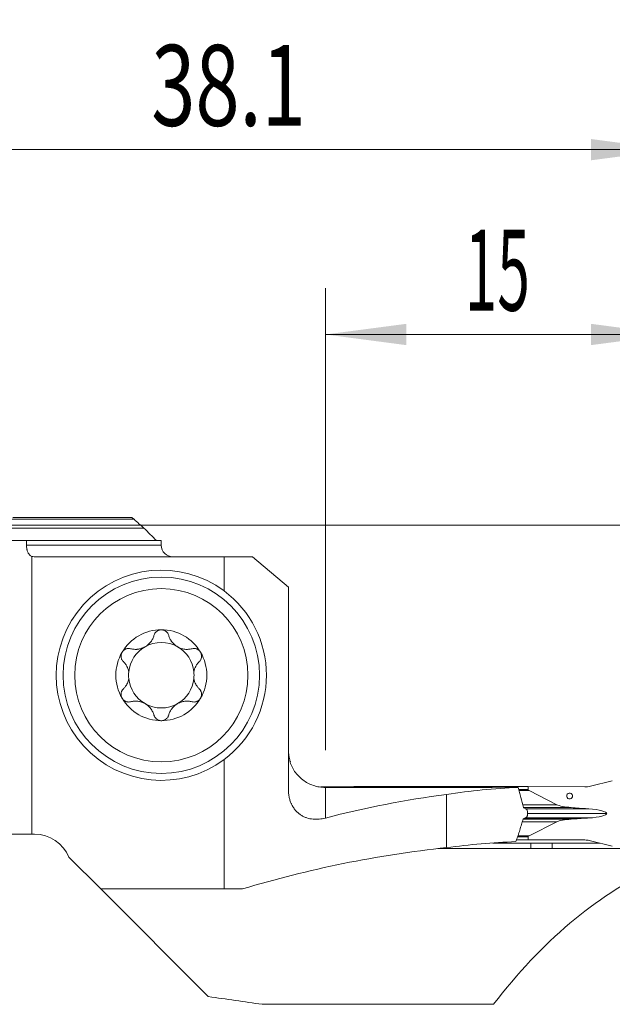
# Model space of a CAD drawing. Units: millimetres. Extents: x -20.5 to 64.8, y -62.2 to 21.9.
# Drawn here: x 9.9 to 35.5, y -20.7 to 21.9 of the extents above; entities that cross this region are included whole.
import ezdxf

# ---------------------------------------------------------------- set-up
doc = ezdxf.new("R2010")
doc.units = ezdxf.units.MM
doc.layers.add('1', color=4, linetype='Continuous')
doc.layers.add('2', color=7, linetype='Continuous')
doc.styles.add('iso_b_vert', font='simplex.shx')
doc.dimstyles.get("Standard").update_dxf_attribs({"dimtxt": 0.18, "dimasz": 0.18, "dimexe": 0.18, "dimexo": 0.0625, "dimgap": 0.09, "dimtad": 1, "dimzin": 0, "dimdsep": 52, "dimtxsty": 'Standard', "dimcen": 0.09, "dimadec": 0, "dimazin": 0, "dimtfac": 1, "dimtdec": 4, "dimtofl": 0, "dimtmove": 0, "dimatfit": 3, "dimfxl": 1, "dimtolj": 1, "dimtzin": 0, "dimarcsym": 0})

# ---------------------------------------------------------------- blocks, each defined once
blk = doc.blocks.new('_U0')
at = {"layer": '2', "lineweight": 13}
for p, q in [((0, 1.5875), (0, 18.25)), ((38.1, -12.4125), (38.1, 18.25)), ((0, 16.25), (38.1, 16.25))]:
    blk.add_line(p, q, dxfattribs=at)
at = {"layer": '2', "lineweight": 18}
for points in [[(0, 16.25), (3.499998, 16.710784), (3.500002, 15.789216)], [(38.1, 16.25), (34.600002, 15.789216), (34.599998, 16.710784)]]:
    blk.add_solid(points, dxfattribs=at)
at = {"layer": '2', "lineweight": 18, "insert": (15.565734, 17.282634), "char_height": 3.5, "attachment_point": 7, "line_spacing_factor": 1.084337, "style": 'iso_b_vert'}
blk.add_mtext('\\W0.7208;38.1', dxfattribs=at)
blk = doc.blocks.new('_U1')
at = {"layer": '2', "lineweight": 13}
for p, q in [((23.1, -9.738014), (23.1, 10.25)), ((38.1, -12.4125), (38.1, 10.25)), ((23.1, 8.25), (38.1, 8.25))]:
    blk.add_line(p, q, dxfattribs=at)
at = {"layer": '2', "lineweight": 18}
for points in [[(23.1, 8.25), (26.599998, 8.710784), (26.600002, 7.789216)], [(38.1, 8.25), (34.600002, 7.789216), (34.599998, 8.710784)]]:
    blk.add_solid(points, dxfattribs=at)
at = {"layer": '2', "lineweight": 18, "insert": (29.132467, 9.282634), "char_height": 3.5, "attachment_point": 7, "line_spacing_factor": 1.084337, "style": 'iso_b_vert'}
blk.add_mtext('\\W0.5321;15', dxfattribs=at)
blk = doc.blocks.new('_U2')
at = {"layer": '2', "lineweight": 13}
for p, q in [((1.5875, 0), (64.85, 0)), ((62.85, -14), (62.85, 0)), ((39.6875, -14), (64.85, -14))]:
    blk.add_line(p, q, dxfattribs=at)
at = {"layer": '2', "lineweight": 18}
for points in [[(62.85, 0), (63.310784, -3.499998), (62.389216, -3.500002)], [(62.85, -14), (62.389216, -10.500002), (63.310784, -10.499998)]]:
    blk.add_solid(points, dxfattribs=at)
at = {"layer": '2', "lineweight": 18, "insert": (62.160366, -8.6798), "char_height": 3.5, "attachment_point": 7, "rotation": 90, "line_spacing_factor": 1.084337, "style": 'iso_b_vert'}
blk.add_mtext('\\W0.5785;14', dxfattribs=at)

msp = doc.modelspace()

# ---------------------------------------------------------------- linework, layer by layer
at = {"layer": '1', "lineweight": 13}
for p, q in [((14.818, 0.25), (6.714, 0.25)), ((16, -0.875), (10.163, -0.875)), ((23.1, -11.357), (23.1, -12.682)), ((31.467, -11.444), (31.872, -11.444)), ((31.92, -11.494), (31.48, -11.494)), ((31.639, -12.107), (33.124, -12.107)), ((31.677, -12.227), (33.736, -12.227)), ((31.771, -12.28), (34.444, -12.28)), ((31.778, -12.284), (34.498, -12.284)), ((31.657, -12.729), (33.736, -12.729)), ((31.74, -12.682), (34.444, -12.682)), ((34.498, -12.679), (31.746, -12.679)), ((35.281, -12.485), (31.85, -12.485)), ((31.621, -12.843), (33.124, -12.843)), ((31.872, -13.494), (31.414, -13.494)), ((31.429, -13.445), (31.92, -13.445)), ((34.474, -13.642), (34.328, -13.63))]:
    msp.add_line(p, q, dxfattribs=at)
at = {"layer": '1', "lineweight": 18}
for p, q in [((14.717, 0.325), (9.571, 0.325)), ((7.291, -0.13), (15.243, -0.13)), ((9.371, -0.675), (10.163, -0.675)), ((16, -0.675), (10.163, -0.675)), ((10.163, -0.875), (10.163, -0.675)), ((16, -0.875), (16, -0.675)), ((10.389, -1.358), (10.389, -13.376)), ((10.594, -1.375), (18.715, -1.375)), ((19.942, -1.375), (18.715, -1.375)), ((18.715, -2.849), (18.715, -1.375)), ((19.942, -1.375), (21.5, -2.682)), ((21.5, -11.44), (21.5, -2.682)), ((18.715, -15.751), (18.715, -10.152)), ((34.572, -11.302), (35.52, -11.068)), ((22.91, -11.326), (24.328, -11.32)), ((31.872, -11.32), (24.328, -11.32)), ((24.328, -11.357), (24.328, -11.32)), ((34.328, -11.331), (31.872, -11.32)), ((31.872, -11.444), (31.872, -11.32)), ((33.124, -12.107), (31.92, -11.494)), ((28.35, -11.663), (28.35, -13.961)), ((34.498, -12.284), (34.444, -12.28)), ((34.444, -12.682), (34.498, -12.679)), ((31.92, -13.445), (33.124, -12.843)), ((9.446, -13.376), (10.389, -13.376)), ((10.389, -13.376), (10.517, -13.376)), ((31.374, -13.619), (31.872, -13.619)), ((31.872, -13.619), (31.872, -13.494)), ((31.872, -13.619), (34.328, -13.63)), ((31.999, -14.002), (27.979, -14.002)), ((31.358, -13.671), (31.346, -13.702)), ((31.999, -14.002), (31.997, -13.77)), ((32.917, -13.995), (32.915, -13.77)), ((37.3, -13.995), (32.917, -13.995)), ((35.52, -13.905), (34.572, -13.662)), ((12, -14.376), (13.375, -15.751)), ((18.033, -20.408), (13.375, -15.751)), ((18.715, -15.751), (13.375, -15.751)), ((19.517, -15.751), (18.715, -15.751)), ((20.366, -20.744), (30.383, -20.744))]:
    msp.add_line(p, q, dxfattribs=at)
for radius in [4.25, 3.75]:
    msp.add_circle((16, -6.5), radius, dxfattribs=at)
for centre, radius, start, end in [((16.5, -0.875), 0.5, 180, 270), ((16, -6.5), 4.55, 53.3701, 306.6299), ((16, -6.5), 4.55, 306.6299, 53.3701), ((16, -6.5), 1.968, 90, 149.6186), ((16, -6.5), 1.968, 30.3814, 90), ((16, -6.5), 1.416, 60.1907, 119.8093), ((16, -6.5), 1.968, 149.6186, 210.3814), ((16, -6.5), 1.416, 119.8093, 173.8076), ((16, -6.5), 1.416, 6.1924, 60.1907), ((16, -6.5), 1.968, 329.6186, 30.3814), ((16, -6.5), 1.416, 173.8076, 186.1924), ((16, -6.5), 1.416, 353.8076, 6.1924), ((16, -6.5), 1.416, 186.1924, 240.1907), ((16, -6.5), 1.416, 299.8093, 353.8076), ((16, -6.5), 1.968, 210.3814, 270), ((16, -6.5), 1.968, 270, 329.6186), ((16, -6.5), 1.416, 240.1907, 299.8093), ((10.517, -14.976), 1.6, 22.0243, 90)]:
    msp.add_arc(centre, radius, start, end, dxfattribs=at)
for centre, major_axis, ratio, start_param, end_param in [((-602.389, -40.999), (-2401.096, -9.048), 0.01177, -1.837946, -1.834382), ((32.677, -41.001), (0, -29.675), 0.969653, -3.098718, -2.990649), ((32.723, -11.448), (0.851, -0.004), 0.176263, -3.140753, -2.804777), ((34.328, -10.531), (0.898, -0.02), 0.890478, -1.55094, -1.275296), ((33.666, -41.001), (35.353, 0), 0.839387, 1.72174, 1.874308), ((34.195, -12.046), (1.134, -0.005), 0.176263, -2.804777, -1.986339), ((38.324, -10.42), (11.343, -0.054), 0.176263, -1.986339, -1.919023), ((34.09, -12.48), (1.191, -0.006), 0.176263, 0.00084, 1.22257), ((34.195, -12.914), (1.134, -0.005), 0.176263, 1.988018, 2.806456), ((38.324, -14.579), (11.343, -0.054), 0.176263, 1.920702, 1.988018), ((34.09, -12.48), (1.191, -0.006), 0.176263, -1.220891, 0.00084), ((32.723, -13.498), (0.851, -0.004), 0.176263, 2.806456, -3.140753), ((34.328, -14.43), (0.898, -0.02), 0.890478, 1.315009, 1.590653), ((33.666, -48.701), (41.727, 0), 0.839387, 1.698546, 1.916738), ((32.677, -48.701), (0, -35.025), 0.969653, -3.102396, -3.013843), ((329.201, -49.008), (685.125, -10.891), 0.04906, 2.018786, 2.020273), ((42.565, -48.701), (0, -35.025), 0.57735, -2.878205, -2.495055), ((-88.387, -48.701), (180.524, 0), 0.194018, 0.924258, 0.940353)]:
    msp.add_ellipse(centre, major_axis=major_axis, ratio=ratio, start_param=start_param, end_param=end_param, dxfattribs=at)
msp.add_ellipse((33.671, -11.728), major_axis=(0.019, -0.125), ratio=0.98447, dxfattribs=at)
for points, knots in [([(14.818, 0.25), (14.807, 0.26), (14.797, 0.269), (14.781, 0.282), (14.776, 0.286), (14.766, 0.294), (14.761, 0.298), (14.748, 0.308), (14.739, 0.314), (14.729, 0.32), (14.726, 0.322), (14.721, 0.324), (14.719, 0.325), (14.717, 0.325)], [0, 0, 0, 0, 0.25, 0.25, 0.375, 0.375, 0.5, 0.5, 0.75, 0.75, 0.875, 0.875, 1, 1, 1, 1]), ([(10.389, -1.358), (10.373, -1.35), (10.357, -1.341), (10.334, -1.324), (10.327, -1.318), (10.312, -1.305), (10.305, -1.298), (10.284, -1.275), (10.272, -1.258), (10.253, -1.23), (10.248, -1.22), (10.236, -1.2), (10.231, -1.19), (10.216, -1.157), (10.207, -1.134), (10.195, -1.098), (10.192, -1.086), (10.185, -1.061), (10.182, -1.048), (10.174, -1.01), (10.17, -0.983), (10.166, -0.943), (10.165, -0.93), (10.163, -0.902), (10.163, -0.889), (10.163, -0.875)], [0, 0, 0, 0, 0.125, 0.125, 0.1875, 0.1875, 0.25, 0.25, 0.375, 0.375, 0.4375, 0.4375, 0.5, 0.5, 0.625, 0.625, 0.6875, 0.6875, 0.75, 0.75, 0.875, 0.875, 0.9375, 0.9375, 1, 1, 1, 1]), ([(16, -4.532), (15.981, -4.532), (15.962, -4.533), (15.925, -4.54), (15.907, -4.544), (15.881, -4.554), (15.872, -4.557), (15.856, -4.565), (15.847, -4.569), (15.823, -4.582), (15.808, -4.592), (15.787, -4.609), (15.78, -4.615), (15.767, -4.627), (15.761, -4.634), (15.744, -4.653), (15.733, -4.667), (15.714, -4.696), (15.706, -4.711), (15.692, -4.742), (15.686, -4.758), (15.682, -4.774)], [0, 0, 0, 0, 0.125, 0.125, 0.25, 0.25, 0.3125, 0.3125, 0.375, 0.375, 0.5, 0.5, 0.5625, 0.5625, 0.625, 0.625, 0.75, 0.75, 0.875, 0.875, 1, 1, 1, 1]), ([(16.318, -4.774), (16.309, -4.742), (16.295, -4.711), (16.272, -4.674), (16.267, -4.667), (16.256, -4.653), (16.25, -4.647), (16.233, -4.627), (16.22, -4.615), (16.199, -4.598), (16.192, -4.593), (16.176, -4.583), (16.169, -4.578), (16.145, -4.565), (16.128, -4.557), (16.102, -4.548), (16.093, -4.545), (16.075, -4.54), (16.065, -4.538), (16.037, -4.533), (16.019, -4.532), (16, -4.532)], [0, 0, 0, 0, 0.25, 0.25, 0.3125, 0.3125, 0.375, 0.375, 0.5, 0.5, 0.5625, 0.5625, 0.625, 0.625, 0.75, 0.75, 0.8125, 0.8125, 0.875, 0.875, 1, 1, 1, 1]), ([(14.672, -5.353), (14.721, -5.366), (14.771, -5.375), (14.848, -5.38), (14.874, -5.381), (14.914, -5.381), (14.927, -5.38), (14.954, -5.378), (14.967, -5.377), (15.034, -5.369), (15.088, -5.358), (15.154, -5.336), (15.168, -5.331), (15.194, -5.321), (15.233, -5.305), (15.296, -5.273), (15.344, -5.243), (15.39, -5.209), (15.412, -5.192), (15.454, -5.155), (15.474, -5.135), (15.511, -5.095), (15.529, -5.074), (15.577, -5.009), (15.605, -4.964), (15.639, -4.895), (15.649, -4.871), (15.667, -4.823), (15.675, -4.799), (15.682, -4.774)], [0, 0, 0, 0, 0.125, 0.125, 0.1875, 0.1875, 0.21875, 0.21875, 0.25, 0.25, 0.375, 0.375, 0.40625, 0.40625, 0.4375, 0.5, 0.5625, 0.5625, 0.625, 0.625, 0.6875, 0.6875, 0.75, 0.75, 0.875, 0.875, 0.9375, 0.9375, 1, 1, 1, 1]), ([(16.318, -4.774), (16.332, -4.823), (16.35, -4.871), (16.383, -4.94), (16.396, -4.963), (16.417, -4.997), (16.424, -5.008), (16.439, -5.03), (16.447, -5.041), (16.487, -5.095), (16.524, -5.135), (16.577, -5.182), (16.588, -5.191), (16.61, -5.209), (16.643, -5.234), (16.702, -5.272), (16.753, -5.298), (16.805, -5.321), (16.831, -5.331), (16.885, -5.349), (16.911, -5.356), (16.965, -5.368), (16.992, -5.372), (17.072, -5.382), (17.125, -5.382), (17.202, -5.377), (17.228, -5.373), (17.279, -5.365), (17.304, -5.359), (17.328, -5.353)], [0, 0, 0, 0, 0.125, 0.125, 0.1875, 0.1875, 0.21875, 0.21875, 0.25, 0.25, 0.375, 0.375, 0.40625, 0.40625, 0.4375, 0.5, 0.5625, 0.5625, 0.625, 0.625, 0.6875, 0.6875, 0.75, 0.75, 0.875, 0.875, 0.9375, 0.9375, 1, 1, 1, 1]), ([(14.302, -5.505), (14.292, -5.521), (14.284, -5.539), (14.274, -5.566), (14.271, -5.575), (14.266, -5.593), (14.264, -5.603), (14.259, -5.631), (14.257, -5.649), (14.256, -5.687), (14.258, -5.705), (14.264, -5.742), (14.268, -5.759), (14.276, -5.785), (14.28, -5.793), (14.287, -5.809), (14.29, -5.818), (14.311, -5.857), (14.332, -5.884), (14.356, -5.908)], [0, 0, 0, 0, 0.125, 0.125, 0.1875, 0.1875, 0.25, 0.25, 0.375, 0.375, 0.5, 0.5, 0.625, 0.625, 0.6875, 0.6875, 0.75, 0.75, 1, 1, 1, 1]), ([(14.302, -5.505), (14.307, -5.497), (14.312, -5.489), (14.323, -5.473), (14.328, -5.466), (14.346, -5.444), (14.36, -5.431), (14.381, -5.413), (14.388, -5.407), (14.404, -5.397), (14.411, -5.392), (14.435, -5.378), (14.451, -5.37), (14.485, -5.357), (14.502, -5.352), (14.536, -5.345), (14.554, -5.343), (14.606, -5.34), (14.639, -5.344), (14.672, -5.353)], [0, 0, 0, 0, 0.0625, 0.0625, 0.125, 0.125, 0.25, 0.25, 0.3125, 0.3125, 0.375, 0.375, 0.5, 0.5, 0.625, 0.625, 0.75, 0.75, 1, 1, 1, 1]), ([(17.698, -5.505), (17.693, -5.497), (17.688, -5.489), (17.677, -5.473), (17.672, -5.466), (17.654, -5.444), (17.64, -5.431), (17.619, -5.413), (17.612, -5.407), (17.596, -5.397), (17.589, -5.392), (17.565, -5.378), (17.549, -5.37), (17.515, -5.357), (17.498, -5.352), (17.464, -5.345), (17.446, -5.343), (17.394, -5.34), (17.361, -5.344), (17.328, -5.353)], [0, 0, 0, 0, 0.0625, 0.0625, 0.125, 0.125, 0.25, 0.25, 0.3125, 0.3125, 0.375, 0.375, 0.5, 0.5, 0.625, 0.625, 0.75, 0.75, 1, 1, 1, 1]), ([(17.644, -5.908), (17.668, -5.884), (17.689, -5.857), (17.71, -5.818), (17.713, -5.809), (17.72, -5.793), (17.724, -5.785), (17.732, -5.759), (17.736, -5.742), (17.742, -5.705), (17.744, -5.687), (17.743, -5.649), (17.741, -5.631), (17.736, -5.603), (17.734, -5.593), (17.729, -5.575), (17.726, -5.566), (17.716, -5.539), (17.708, -5.521), (17.698, -5.505)], [0, 0, 0, 0, 0.25, 0.25, 0.3125, 0.3125, 0.375, 0.375, 0.5, 0.5, 0.625, 0.625, 0.75, 0.75, 0.8125, 0.8125, 0.875, 0.875, 1, 1, 1, 1]), ([(14.592, -6.348), (14.584, -6.303), (14.572, -6.261), (14.55, -6.2), (14.542, -6.18), (14.529, -6.151), (14.524, -6.141), (14.515, -6.122), (14.51, -6.113), (14.484, -6.066), (14.462, -6.031), (14.412, -5.967), (14.385, -5.936), (14.356, -5.908)], [0, 0, 0, 0, 0.25, 0.25, 0.375, 0.375, 0.4375, 0.4375, 0.5, 0.5, 0.75, 0.75, 1, 1, 1, 1]), ([(17.644, -5.908), (17.615, -5.936), (17.588, -5.967), (17.538, -6.031), (17.516, -6.066), (17.49, -6.112), (17.485, -6.122), (17.476, -6.141), (17.462, -6.17), (17.45, -6.2), (17.428, -6.261), (17.416, -6.303), (17.408, -6.348)], [0, 0, 0, 0, 0.25, 0.25, 0.5, 0.5, 0.5625, 0.5625, 0.625, 0.75, 0.75, 1, 1, 1, 1]), ([(14.356, -7.092), (14.385, -7.064), (14.412, -7.034), (14.462, -6.969), (14.484, -6.935), (14.51, -6.888), (14.515, -6.879), (14.524, -6.86), (14.538, -6.831), (14.55, -6.801), (14.572, -6.74), (14.584, -6.697), (14.592, -6.653)], [0, 0, 0, 0, 0.25, 0.25, 0.5, 0.5, 0.5625, 0.5625, 0.625, 0.75, 0.75, 1, 1, 1, 1]), ([(17.408, -6.653), (17.416, -6.697), (17.428, -6.74), (17.45, -6.801), (17.458, -6.821), (17.471, -6.85), (17.476, -6.859), (17.485, -6.879), (17.49, -6.888), (17.516, -6.934), (17.538, -6.969), (17.588, -7.034), (17.615, -7.064), (17.644, -7.092)], [0, 0, 0, 0, 0.25, 0.25, 0.375, 0.375, 0.4375, 0.4375, 0.5, 0.5, 0.75, 0.75, 1, 1, 1, 1]), ([(14.356, -7.092), (14.332, -7.116), (14.311, -7.144), (14.29, -7.183), (14.287, -7.191), (14.28, -7.208), (14.276, -7.216), (14.268, -7.241), (14.264, -7.259), (14.258, -7.295), (14.256, -7.314), (14.257, -7.351), (14.259, -7.37), (14.264, -7.398), (14.266, -7.407), (14.271, -7.426), (14.274, -7.435), (14.284, -7.462), (14.292, -7.479), (14.302, -7.496)], [0, 0, 0, 0, 0.25, 0.25, 0.3125, 0.3125, 0.375, 0.375, 0.5, 0.5, 0.625, 0.625, 0.75, 0.75, 0.8125, 0.8125, 0.875, 0.875, 1, 1, 1, 1]), ([(17.698, -7.496), (17.708, -7.479), (17.716, -7.462), (17.726, -7.435), (17.729, -7.426), (17.734, -7.407), (17.736, -7.398), (17.741, -7.37), (17.743, -7.351), (17.744, -7.314), (17.742, -7.295), (17.736, -7.259), (17.732, -7.241), (17.724, -7.216), (17.72, -7.208), (17.713, -7.191), (17.71, -7.183), (17.689, -7.144), (17.668, -7.116), (17.644, -7.092)], [0, 0, 0, 0, 0.125, 0.125, 0.1875, 0.1875, 0.25, 0.25, 0.375, 0.375, 0.5, 0.5, 0.625, 0.625, 0.6875, 0.6875, 0.75, 0.75, 1, 1, 1, 1]), ([(14.302, -7.496), (14.307, -7.504), (14.312, -7.512), (14.323, -7.527), (14.328, -7.535), (14.346, -7.556), (14.36, -7.569), (14.381, -7.587), (14.388, -7.593), (14.404, -7.604), (14.411, -7.609), (14.435, -7.623), (14.451, -7.63), (14.485, -7.643), (14.502, -7.648), (14.536, -7.656), (14.554, -7.658), (14.606, -7.66), (14.639, -7.656), (14.672, -7.648)], [0, 0, 0, 0, 0.0625, 0.0625, 0.125, 0.125, 0.25, 0.25, 0.3125, 0.3125, 0.375, 0.375, 0.5, 0.5, 0.625, 0.625, 0.75, 0.75, 1, 1, 1, 1]), ([(15.682, -8.226), (15.668, -8.177), (15.65, -8.13), (15.617, -8.06), (15.604, -8.037), (15.583, -8.004), (15.576, -7.992), (15.561, -7.97), (15.553, -7.959), (15.513, -7.905), (15.476, -7.865), (15.423, -7.819), (15.412, -7.809), (15.39, -7.792), (15.357, -7.766), (15.298, -7.728), (15.247, -7.702), (15.195, -7.679), (15.169, -7.669), (15.115, -7.652), (15.089, -7.645), (15.035, -7.633), (15.008, -7.628), (14.928, -7.619), (14.875, -7.618), (14.798, -7.624), (14.772, -7.627), (14.721, -7.636), (14.696, -7.641), (14.672, -7.648)], [0, 0, 0, 0, 0.125, 0.125, 0.1875, 0.1875, 0.21875, 0.21875, 0.25, 0.25, 0.375, 0.375, 0.40625, 0.40625, 0.4375, 0.5, 0.5625, 0.5625, 0.625, 0.625, 0.6875, 0.6875, 0.75, 0.75, 0.875, 0.875, 0.9375, 0.9375, 1, 1, 1, 1]), ([(17.328, -7.648), (17.279, -7.635), (17.229, -7.626), (17.152, -7.62), (17.126, -7.619), (17.086, -7.62), (17.073, -7.621), (17.046, -7.622), (17.033, -7.624), (16.966, -7.631), (16.912, -7.643), (16.846, -7.664), (16.832, -7.669), (16.806, -7.679), (16.767, -7.695), (16.704, -7.727), (16.656, -7.758), (16.61, -7.791), (16.588, -7.809), (16.546, -7.846), (16.526, -7.865), (16.489, -7.906), (16.471, -7.927), (16.423, -7.991), (16.395, -8.036), (16.361, -8.106), (16.351, -8.13), (16.333, -8.178), (16.325, -8.202), (16.318, -8.226)], [0, 0, 0, 0, 0.125, 0.125, 0.1875, 0.1875, 0.21875, 0.21875, 0.25, 0.25, 0.375, 0.375, 0.40625, 0.40625, 0.4375, 0.5, 0.5625, 0.5625, 0.625, 0.625, 0.6875, 0.6875, 0.75, 0.75, 0.875, 0.875, 0.9375, 0.9375, 1, 1, 1, 1]), ([(17.698, -7.496), (17.693, -7.504), (17.688, -7.512), (17.677, -7.527), (17.672, -7.535), (17.654, -7.556), (17.64, -7.569), (17.619, -7.587), (17.612, -7.593), (17.596, -7.604), (17.589, -7.609), (17.565, -7.623), (17.549, -7.63), (17.515, -7.643), (17.498, -7.648), (17.464, -7.656), (17.446, -7.658), (17.394, -7.66), (17.361, -7.656), (17.328, -7.648)], [0, 0, 0, 0, 0.0625, 0.0625, 0.125, 0.125, 0.25, 0.25, 0.3125, 0.3125, 0.375, 0.375, 0.5, 0.5, 0.625, 0.625, 0.75, 0.75, 1, 1, 1, 1]), ([(15.682, -8.226), (15.691, -8.259), (15.705, -8.29), (15.728, -8.326), (15.733, -8.333), (15.744, -8.347), (15.75, -8.354), (15.767, -8.373), (15.78, -8.385), (15.801, -8.402), (15.808, -8.408), (15.824, -8.418), (15.831, -8.423), (15.855, -8.436), (15.872, -8.444), (15.898, -8.453), (15.907, -8.456), (15.925, -8.46), (15.935, -8.462), (15.963, -8.467), (15.981, -8.469), (16, -8.469)], [0, 0, 0, 0, 0.25, 0.25, 0.3125, 0.3125, 0.375, 0.375, 0.5, 0.5, 0.5625, 0.5625, 0.625, 0.625, 0.75, 0.75, 0.8125, 0.8125, 0.875, 0.875, 1, 1, 1, 1]), ([(16, -8.469), (16.019, -8.469), (16.038, -8.467), (16.075, -8.461), (16.093, -8.456), (16.119, -8.447), (16.128, -8.443), (16.144, -8.436), (16.153, -8.431), (16.177, -8.418), (16.192, -8.408), (16.213, -8.391), (16.22, -8.385), (16.233, -8.373), (16.239, -8.367), (16.256, -8.347), (16.267, -8.333), (16.286, -8.304), (16.294, -8.289), (16.308, -8.258), (16.314, -8.243), (16.318, -8.226)], [0, 0, 0, 0, 0.125, 0.125, 0.25, 0.25, 0.3125, 0.3125, 0.375, 0.375, 0.5, 0.5, 0.5625, 0.5625, 0.625, 0.625, 0.75, 0.75, 0.875, 0.875, 1, 1, 1, 1]), ([(21.5, -9.726), (21.5, -9.77), (21.502, -9.814), (21.509, -9.903), (21.515, -9.947), (21.526, -10.014), (21.53, -10.036), (21.54, -10.08), (21.545, -10.101), (21.561, -10.165), (21.573, -10.206), (21.587, -10.247)], [0, 0, 0, 0, 0.25, 0.25, 0.5, 0.5, 0.625, 0.625, 0.75, 0.75, 1, 1, 1, 1]), ([(23.1, -11.357), (23.011, -11.357), (22.924, -11.35), (22.751, -11.322), (22.666, -11.301), (22.499, -11.245), (22.419, -11.21), (22.266, -11.129), (22.193, -11.083), (22.054, -10.978), (21.991, -10.92), (21.873, -10.797), (21.82, -10.731), (21.747, -10.625), (21.725, -10.588), (21.683, -10.515), (21.664, -10.477), (21.61, -10.363), (21.581, -10.284), (21.558, -10.203)], [0, 0, 0, 0, 0.125, 0.125, 0.25, 0.25, 0.375, 0.375, 0.5, 0.5, 0.625, 0.625, 0.75, 0.75, 0.8125, 0.8125, 0.875, 0.875, 1, 1, 1, 1]), ([(21.587, -10.247), (21.585, -10.239), (21.58, -10.232), (21.57, -10.217), (21.564, -10.21), (21.558, -10.203)], [0, 0, 0, 0, 0.5, 0.5, 1, 1, 1, 1]), ([(23.1, -12.682), (23.013, -12.705), (22.924, -12.721), (22.791, -12.733), (22.747, -12.736), (22.679, -12.736), (22.657, -12.735), (22.612, -12.733), (22.589, -12.732), (22.478, -12.721), (22.389, -12.704), (22.26, -12.662), (22.217, -12.645), (22.153, -12.615), (22.132, -12.605), (22.09, -12.582), (22.07, -12.57), (22.01, -12.532), (21.971, -12.504), (21.914, -12.456), (21.896, -12.44), (21.86, -12.405), (21.842, -12.387), (21.79, -12.33), (21.758, -12.289), (21.699, -12.202), (21.672, -12.155), (21.641, -12.093), (21.635, -12.081), (21.623, -12.056), (21.606, -12.017), (21.591, -11.978), (21.564, -11.898), (21.548, -11.844), (21.533, -11.773), (21.53, -11.759), (21.525, -11.73), (21.522, -11.716), (21.516, -11.673), (21.512, -11.644), (21.503, -11.557), (21.5, -11.498), (21.5, -11.44)], [0, 0, 0, 0, 0.125, 0.125, 0.1875, 0.1875, 0.21875, 0.21875, 0.25, 0.25, 0.375, 0.375, 0.4375, 0.4375, 0.46875, 0.46875, 0.5, 0.5, 0.5625, 0.5625, 0.59375, 0.59375, 0.625, 0.625, 0.6875, 0.6875, 0.75, 0.75, 0.765625, 0.765625, 0.78125, 0.8125, 0.8125, 0.875, 0.875, 0.890625, 0.890625, 0.90625, 0.90625, 0.9375, 0.9375, 1, 1, 1, 1]), ([(31.444, -11.353), (31.464, -11.425), (31.483, -11.497), (31.521, -11.641), (31.54, -11.713), (31.596, -11.931), (31.633, -12.076), (31.669, -12.222)], [0, 0, 0, 0, 0.25, 0.25, 0.5, 0.5, 1, 1, 1, 1]), ([(31.784, -12.287), (31.789, -12.29), (31.793, -12.293), (31.803, -12.301), (31.807, -12.305), (31.815, -12.315), (31.819, -12.32), (31.826, -12.331), (31.83, -12.337), (31.839, -12.355), (31.844, -12.369), (31.85, -12.398), (31.851, -12.413), (31.851, -12.428)], [0, 0, 0, 0, 0.125, 0.125, 0.25, 0.25, 0.375, 0.375, 0.5, 0.5, 0.75, 0.75, 1, 1, 1, 1]), ([(31.659, -12.722), (31.636, -12.802), (31.612, -12.882), (31.564, -13.042), (31.54, -13.122), (31.491, -13.281), (31.465, -13.36), (31.413, -13.517), (31.386, -13.594), (31.358, -13.671)], [0, 0, 0, 0, 0.25, 0.25, 0.5, 0.5, 0.75, 0.75, 1, 1, 1, 1]), ([(31.849, -12.526), (31.849, -12.534), (31.848, -12.541), (31.846, -12.556), (31.845, -12.564), (31.841, -12.578), (31.839, -12.585), (31.834, -12.598), (31.831, -12.605), (31.821, -12.623), (31.814, -12.633), (31.796, -12.651), (31.787, -12.658), (31.777, -12.663)], [0, 0, 0, 0, 0.125, 0.125, 0.25, 0.25, 0.375, 0.375, 0.5, 0.5, 0.75, 0.75, 1, 1, 1, 1])]:
    msp.add_open_spline(points, degree=3, knots=knots, dxfattribs=at)
for points in [[(15.243, -0.13), (15.102, -0.003), (14.96, 0.124), (14.818, 0.25)], [(15.243, -0.13), (15.427, -0.312), (15.611, -0.493), (15.795, -0.675)], [(10.389, -1.358), (10.422, -1.363), (10.49, -1.372), (10.559, -1.375), (10.594, -1.375)], [(31.357, -11.353), (31.386, -11.353), (31.415, -11.353), (31.444, -11.353)], [(31.669, -12.222), (31.707, -12.244), (31.745, -12.265), (31.784, -12.287)], [(31.777, -12.663), (31.738, -12.683), (31.698, -12.703), (31.659, -12.722)], [(30.344, -13.77), (30.396, -13.77), (30.448, -13.77), (30.5, -13.77)], [(30.5, -13.77), (31.608, -13.77), (32.717, -13.77), (33.825, -13.77)], [(34.997, -13.77), (34.606, -13.77), (34.216, -13.77), (33.825, -13.77)]]:
    msp.add_open_spline(points, degree=3, dxfattribs=at)
msp.add_rational_spline([(31.851, -12.428), (31.85, -12.477), (31.849, -12.526)], [0.500000136358, 0.499999863642, 0.500000136358], degree=2, dxfattribs=at)

# ---------------------------------------------------------------- dimensions: what is measured, and where the dimension line sits
at = {"layer": '2', "lineweight": 18}
for base, p1, picture, middle in [((38.1, 16.25), (0, 0), '_U0', (19.05, 16.25)), ((38.1, 8.25), (23.1, -11.326), '_U1', (30.6, 8.25))]:
    dim = msp.add_linear_dim(base=base, p1=p1, p2=(38.1, -14), dimstyle='Standard', override={"dimtxt": 3.5, "dimasz": 3.5, "dimexe": 2, "dimexo": 1.5875, "dimgap": 1.75, "dimtad": 1, "dimtih": 1, "dimtoh": 0, "dimdec": 2, "dimlfac": 1, "dimzin": 8, "dimdsep": 46, "dimlunit": 2, "dimpost": '<>', "dimtxsty": 'iso_b_vert', "dimsah": 1, "dimse1": 0, "dimse2": 0, "dimsd1": 0, "dimsd2": 0, "dimclrd": 2, "dimclre": 2, "dimclrt": 2, "dimtol": 0, "dimtm": -0.1, "dimtfac": 1, "dimtdec": 2, "dimtofl": 1, "dimtmove": 0, "dimtzin": 8, "dimlwd": 13, "dimlwe": 13}, dxfattribs=at)
    dim.commit()
    dim.dimension.update_dxf_attribs({"geometry": picture, "text_midpoint": middle})
dim = msp.add_linear_dim(base=(62.85, 0), p1=(38.1, -14), p2=(0, 0), angle=90, dimstyle='Standard', override={"dimtxt": 3.5, "dimasz": 3.5, "dimexe": 2, "dimexo": 1.5875, "dimgap": 1.75, "dimtad": 1, "dimtih": 0, "dimtoh": 0, "dimdec": 2, "dimlfac": 1, "dimzin": 8, "dimdsep": 46, "dimlunit": 2, "dimpost": '<>', "dimtxsty": 'iso_b_vert', "dimsah": 1, "dimse1": 0, "dimse2": 0, "dimsd1": 0, "dimsd2": 0, "dimclrd": 2, "dimclre": 2, "dimclrt": 2, "dimtol": 0, "dimtm": -0.1, "dimtfac": 1, "dimtdec": 2, "dimtofl": 1, "dimtmove": 0, "dimtzin": 8, "dimlwd": 13, "dimlwe": 13}, dxfattribs=at)
dim.commit()
dim.dimension.update_dxf_attribs({"geometry": '_U2', "text_midpoint": (62.85, -7)})

doc.saveas('drawing.dxf')
